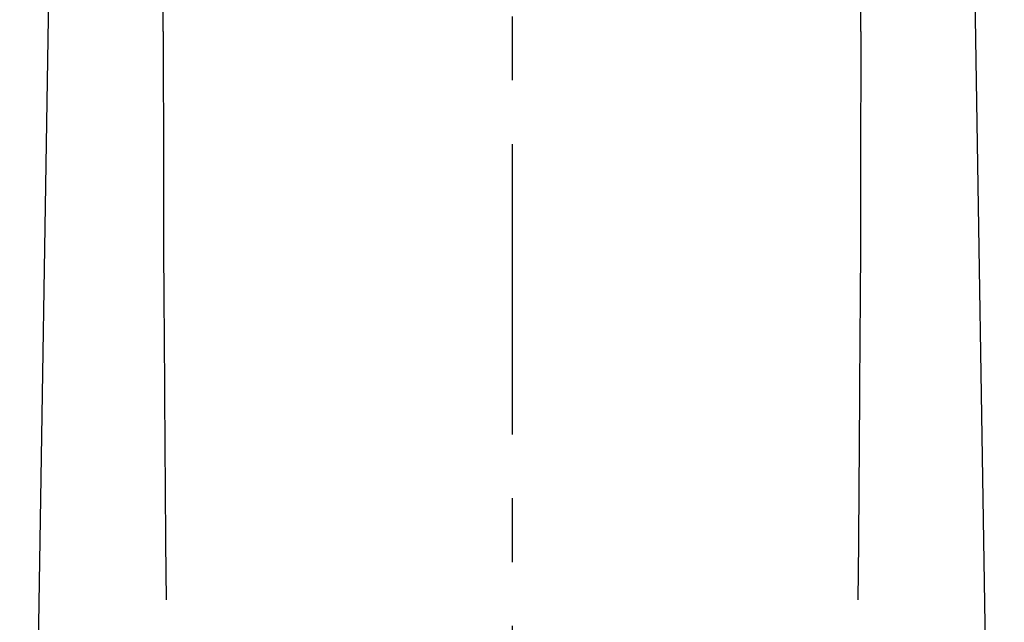
# Model space of a CAD drawing. Extents: x -105 to 315, y 0 to 297.
# Drawn here: x -26 to -14, y 178 to 185 of the extents above; entities that cross this region are included whole.
import ezdxf

# ---------------------------------------------------------------- set-up
doc = ezdxf.new("R2010")
doc.units = 0
doc.linetypes.add('AIGENLINE001', pattern=[5.8561, 3.5278, -0.7761, 0.7761, -0.7761])
doc.layers.add('LAYER_2', color=7, linetype='CONTINUOUS')

msp = doc.modelspace()

# ---------------------------------------------------------------- linework, layer by layer
at = {"layer": 'LAYER_2', "linetype": 'AIGENLINE001'}
msp.add_line((-19.686, 201.3705), (-19.686, 125.0087), dxfattribs=at)
at = {"layer": 'LAYER_2'}
for p, q in [((-25.6667, 163.0646), (-25.2185, 191.5979)), ((-13.7053, 163.0646), (-14.1535, 191.5979)), ((-23.9224, 185.1691), (-23.9224, 190.4108)), ((-15.4495, 185.1691), (-15.4495, 190.4108)), ((-23.9224, 185.1691), (-23.9222, 184.6526)), ((-15.4495, 185.1691), (-15.4497, 184.6521)), ((-23.9222, 184.6526), (-23.9214, 183.9621)), ((-15.4497, 184.6521), (-15.4506, 183.9615)), ((-23.9214, 183.9621), (-23.92, 183.2717)), ((-15.4506, 183.9615), (-15.4519, 183.2712)), ((-23.92, 183.2717), (-23.9177, 182.5813)), ((-15.4519, 183.2712), (-15.4542, 182.5806)), ((-23.9177, 182.5813), (-23.9148, 181.8909)), ((-15.4542, 182.5806), (-15.4571, 181.89)), ((-23.9148, 181.8909), (-23.9126, 181.4859)), ((-15.4571, 181.89), (-15.4594, 181.4849)), ((-23.9126, 181.4859), (-23.9083, 180.7955)), ((-15.4594, 181.4849), (-15.4637, 180.7943)), ((-23.9083, 180.7955), (-23.9033, 180.1051)), ((-15.4637, 180.7943), (-15.4686, 180.1037)), ((-23.9033, 180.1051), (-23.8997, 179.6459)), ((-15.4686, 180.1037), (-15.4723, 179.6448)), ((-23.8997, 179.6459), (-23.894, 178.9555)), ((-15.4723, 179.6448), (-15.4779, 178.9545)), ((-23.894, 178.9555), (-23.889, 178.2651)), ((-15.4779, 178.9545), (-15.483, 178.2639))]:
    msp.add_line(p, q, dxfattribs=at)

doc.saveas('drawing.dxf')
